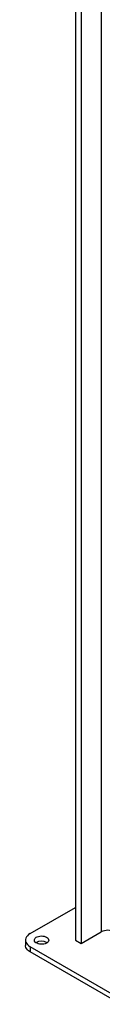
# Model space of a CAD drawing. Units: millimetres. Extents: x -8246 to 10903, y -12905 to 11172.
# Drawn here: x 3991 to 4087, y 2260 to 3488 of the extents above; entities that cross this region are included whole.
import ezdxf

# ---------------------------------------------------------------- set-up
doc = ezdxf.new("R2010")
doc.units = ezdxf.units.MM

msp = doc.modelspace()

# ---------------------------------------------------------------- linework, layer by layer
at = {"color": 7, "linetype": 'Continuous', "lineweight": 25}
for p, q in [((4053, 4188.8), (4053, 2340.2)), ((4060, 4184.8), (4060, 2336.1)), ((4084.8, 4170.5), (4084.8, 2350.4)), ((3996.4, 2348.4), (4053, 2381)), ((4060, 2336.1), (4084.8, 2350.4)), ((3990.5, 2340.2), (3990.5, 2333.7)), ((4016.9, 2337.3), (4017.5, 2336.9)), ((4053, 2340.2), (4060, 2336.1)), ((4109.5, 2266.7), (3996.4, 2332)), ((3996.4, 2332), (3996.4, 2325.5)), ((4109.5, 2260.2), (3996.4, 2325.5))]:
    msp.add_line(p, q, dxfattribs=at)
at = {"color": 7, "linetype": 'Continuous', "lineweight": 25, "flags": 128}
for points in [[(3996.4, 2348.4), (3994.5, 2347.1), (3993, 2345.7), (3991.8, 2344.2), (3991, 2342.6), (3990.6, 2341), (3990.6, 2339.4), (3991, 2337.7), (3991.8, 2336.2), (3993, 2334.7), (3994.5, 2333.3), (3996.4, 2332)], [(4016.9, 2343.9), (4018.1, 2343), (4018.9, 2342.1), (4019.4, 2341.1), (4019.5, 2340.1), (4019.3, 2339), (4018.7, 2338), (4017.8, 2337.1), (4016.6, 2336.3), (4015.1, 2335.7), (4013.5, 2335.3), (4011.7, 2335), (4009.9, 2335), (4008.1, 2335.2), (4006.4, 2335.6), (4004.9, 2336.2), (4003.6, 2336.9), (4002.6, 2337.8), (4001.9, 2338.8), (4001.6, 2339.8), (4001.6, 2340.8), (4002, 2341.9), (4002.8, 2342.8), (4003.9, 2343.7), (4005.2, 2344.4), (4006.8, 2344.9), (4008.5, 2345.3), (4010.3, 2345.4), (4012.1, 2345.3), (4013.9, 2345), (4015.5, 2344.5), (4016.9, 2343.9)], [(3996.4, 2325.5), (3994.5, 2326.7), (3993, 2328.1), (3991.8, 2329.6), (3991, 2331.2), (3990.6, 2332.8), (3990.5, 2333.7)]]:
    msp.add_lwpolyline(points, dxfattribs=at)
at = {"color": 7, "linetype": 'Continuous', "lineweight": 25}
for centre, radius, start, end in [((4093.3, 2334.1), 18.4, 62.4805, 117.5195), ((4010.6, 2325.5), 13.4, 61.896, 121.5988)]:
    msp.add_arc(centre, radius, start, end, dxfattribs=at)

doc.saveas('drawing.dxf')
